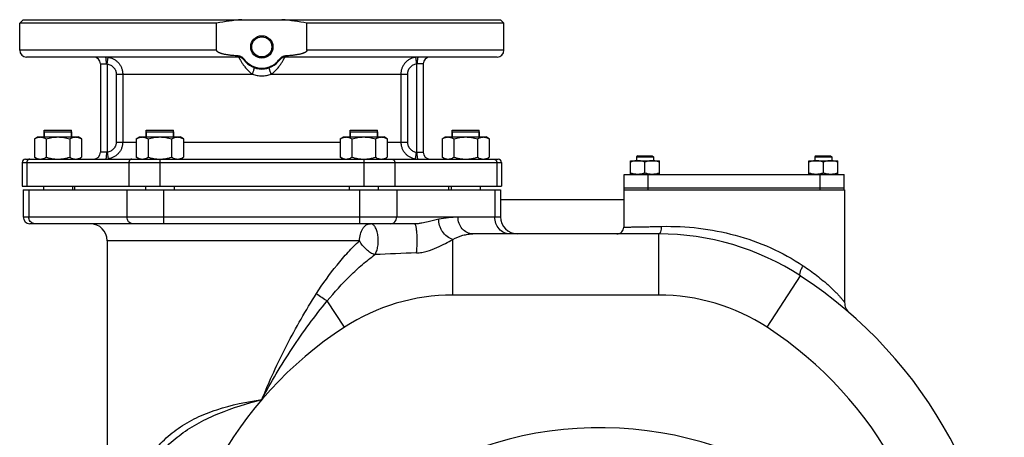
# Model space of a CAD drawing. Units: millimetres. Extents: x -2436 to 1398, y -1116 to 1129.
# Drawn here: x 818 to 1398, y 147 to 392 of the extents above; entities that cross this region are included whole.
import ezdxf

# ---------------------------------------------------------------- set-up
doc = ezdxf.new("R2010")
doc.units = ezdxf.units.MM
doc.header["$LTSCALE"] = 19.36
doc.layers.get('0').update_dxf_attribs({"linetype": 'CONTINUOUS'})
doc.layers.add('02___PRT_ALL_AXES', color=7, linetype='CONTINUOUS')
doc.layers.add('3_ALL_AXES', color=7, linetype='CONTINUOUS')

msp = doc.modelspace()

# ---------------------------------------------------------------- linework, layer by layer
at = {"color": 7, "linetype": 'CONTINUOUS'}
for p, q in [((820.02, 392.17), (818.02, 390.17)), ((933.95, 390.17), (818.02, 390.17)), ((820.02, 392.17), (1101.02, 392.17)), ((933.95, 374.17), (933.95, 390.17)), ((987.1, 374.17), (987.1, 390.17)), ((1103.02, 390.17), (987.1, 390.17)), ((1101.02, 392.17), (1103.02, 390.17)), ((832.52, 326.17), (832.52, 323.17)), ((832.52, 326.17), (848.52, 326.17)), ((848.52, 326.17), (848.52, 323.17)), ((892.52, 326.17), (892.52, 323.17)), ((892.52, 326.17), (908.52, 326.17)), ((908.52, 326.17), (908.52, 323.17)), ((1012.52, 326.17), (1012.52, 323.17)), ((1012.52, 326.17), (1028.52, 326.17)), ((1028.52, 326.17), (1028.52, 323.17)), ((1072.52, 326.17), (1072.52, 323.17)), ((1072.52, 326.17), (1088.52, 326.17)), ((1088.52, 326.17), (1088.52, 323.17)), ((826.67, 322.1), (828.52, 323.17)), ((826.67, 322.1), (826.67, 311.25)), ((828.52, 323.17), (852.52, 323.17)), ((833.59, 322.1), (833.59, 311.25)), ((847.45, 322.1), (847.45, 311.25)), ((854.38, 322.1), (852.52, 323.17)), ((854.38, 322.1), (854.38, 311.25)), ((886.67, 322.1), (888.52, 323.17)), ((886.67, 322.1), (886.67, 311.25)), ((888.52, 323.17), (912.52, 323.17)), ((893.59, 322.1), (893.59, 311.25)), ((907.45, 322.1), (907.45, 311.25)), ((914.38, 322.1), (912.52, 323.17)), ((914.38, 322.1), (914.38, 311.25)), ((1006.67, 322.1), (1008.52, 323.17)), ((1006.67, 322.1), (1006.67, 311.25)), ((1008.52, 323.17), (1032.52, 323.17)), ((1013.59, 322.1), (1013.59, 311.25)), ((1027.45, 322.1), (1027.45, 311.25)), ((1034.38, 322.1), (1032.52, 323.17)), ((1034.38, 322.1), (1034.38, 311.25)), ((1066.67, 322.1), (1068.52, 323.17)), ((1066.67, 322.1), (1066.67, 311.25)), ((1068.52, 323.17), (1092.52, 323.17)), ((1073.59, 322.1), (1073.59, 311.25)), ((1087.45, 322.1), (1087.45, 311.25)), ((1094.38, 322.1), (1092.52, 323.17)), ((1094.38, 322.1), (1094.38, 311.25)), ((828.52, 310.17), (826.67, 311.25)), ((852.52, 310.17), (854.38, 311.25)), ((888.52, 310.17), (886.67, 311.25)), ((912.52, 310.17), (914.38, 311.25)), ((1008.52, 310.17), (1006.67, 311.25)), ((1032.52, 310.17), (1034.38, 311.25)), ((1068.52, 310.17), (1066.67, 311.25)), ((1092.52, 310.17), (1094.38, 311.25)), ((1177.51, 301.17), (1177.51, 309.17)), ((1177.51, 309.17), (1194.51, 309.17)), ((1181.76, 312.17), (1181.01, 311.42)), ((1181.01, 311.42), (1181.01, 309.17)), ((1181.01, 311.42), (1191.01, 311.42)), ((1181.76, 312.17), (1190.26, 312.17)), ((1186.01, 301.93), (1186.01, 308.42)), ((1190.26, 312.17), (1191.01, 311.42)), ((1191.01, 311.42), (1191.01, 309.17)), ((1194.51, 301.17), (1194.51, 309.17)), ((1282.51, 301.17), (1282.51, 309.17)), ((1282.51, 309.17), (1299.51, 309.17)), ((1286.76, 312.17), (1286.01, 311.42)), ((1286.01, 311.42), (1286.01, 309.17)), ((1286.01, 311.42), (1296.01, 311.42)), ((1286.76, 312.17), (1295.26, 312.17)), ((1291.01, 301.93), (1291.01, 308.42)), ((1295.26, 312.17), (1296.01, 311.42)), ((1296.01, 311.42), (1296.01, 309.17)), ((1299.51, 301.17), (1299.51, 309.17)), ((819.43, 294.17), (1101.61, 294.17)), ((820.05, 292.17), (820.05, 276.17)), ((820.05, 292.17), (1100.99, 292.17)), ((832.02, 294.17), (832.02, 292.17)), ((849.02, 294.17), (849.02, 292.17)), ((892.02, 294.17), (892.02, 292.17)), ((909.02, 294.17), (909.02, 292.17)), ((1012.02, 294.17), (1012.02, 292.17)), ((1029.02, 294.17), (1029.02, 292.17)), ((1072.02, 294.17), (1072.02, 292.17)), ((1089.02, 294.17), (1089.02, 292.17)), ((1100.99, 292.17), (1100.99, 276.17)), ((1173.52, 292.17), (1173.52, 270.17)), ((1303.52, 292.17), (1303.52, 225.84)), ((1050.4, 272.17), (824.05, 272.17)), ((869.52, 262.17), (869.52, -50.83)), ((1194.14, 266.17), (1084.65, 266.17))]:
    msp.add_line(p, q, dxfattribs=at)
at = {"color": 9, "linetype": 'CONTINUOUS'}
for p, q in [((933.95, 374.17), (818.02, 374.17)), ((1103.02, 374.17), (987.1, 374.17)), ((822.25, 308.17), (822.25, 294.17)), ((882.29, 308.17), (882.29, 294.17)), ((900.48, 308.17), (900.48, 294.17)), ((1020.57, 308.17), (1020.57, 294.17)), ((1038.75, 308.17), (1038.75, 294.17)), ((1098.8, 308.17), (1098.8, 294.17)), ((823.4, 292.17), (823.4, 276.17)), ((881.14, 292.17), (881.14, 276.17)), ((902.79, 272.17), (902.79, 292.17)), ((1018.26, 272.17), (1018.26, 292.17)), ((1039.91, 292.17), (1039.91, 276.17)), ((1097.64, 292.17), (1097.64, 276.17)), ((820.05, 276.17), (1100.99, 276.17)), ((1018.07, 262.17), (869.52, 262.17)), ((1072.9, 230.17), (1072.9, 262.93)), ((1194.14, 230.17), (1194.14, 266.17)), ((1257.95, 211.23), (1277.6, 241.4)), ((1009.1, 211.23), (999.02, 226.71)), ((1194.14, 230.17), (1072.9, 230.17))]:
    msp.add_line(p, q, dxfattribs=at)
at = {"color": 3, "linetype": 'CONTINUOUS'}
msp.add_line((1173.52, 286.17), (1100.99, 286.17), dxfattribs=at)
at = {"color": 7, "linetype": 'CONTINUOUS'}
for radius in [6.55, 5.9]:
    msp.add_circle((960.52, 376.17), radius, dxfattribs=at)
for centre, radius, start, end in [((961.22, 244.55), 148.16, 94.8548, 100.60682), ((959.83, 244.55), 148.16, 79.39318, 85.1452), ((960.42, 376.09), 12.66, 319.03865, 324.79653), ((824.05, 276.17), 4, 180, 270), ((1110.99, 276.17), 10, 180, 270), ((859.52, 262.17), 10, 0, 90), ((1169.52, 270.17), 4, 269.99997, 0.00003), ((1194.14, 113.26), 152.92, 56.92527, 90), ((1133.52, 20.17), 264, 0, 56.92527), ((1311.52, 225.84), 8, 179.99999, 229.125)]:
    msp.add_arc(centre, radius, start, end, dxfattribs=at)
at = {"color": 9, "linetype": 'CONTINUOUS'}
for centre, radius, start, end in [((826.87, 275.17), 2.99, 261.27748, 269.96372), ((1078.68, -743.4), 998.7, 91.55964, 92.96216), ((1072.9, 113.26), 116.92, 90, 123.07473), ((1194.14, 113.26), 116.92, 56.92527, 90), ((1133.52, 20.17), 228, 123.07473, 180), ((1133.52, 20.17), 228, 0, 56.92527), ((1159.52, -63.83), 216, 20.74192, 225.99822)]:
    msp.add_arc(centre, radius, start, end, dxfattribs=at)
at = {"color": 7, "linetype": 'CONTINUOUS'}
for points, knots in [([(946.56, 370.83), (946, 370.87), (944.87, 370.95), (943.47, 371.08), (942.35, 371.2), (941.52, 371.3), (940.68, 371.42), (939.84, 371.55), (939.01, 371.7), (938.19, 371.87), (937.5, 372.03), (936.96, 372.18), (936.56, 372.3), (936.16, 372.44), (935.76, 372.59), (935.37, 372.75), (935.06, 372.91), (934.82, 373.05), (934.64, 373.17), (934.47, 373.3), (934.31, 373.44), (934.17, 373.59), (934.05, 373.77), (933.98, 373.93), (933.95, 374.07), (933.95, 374.14), (933.95, 374.17)], [0, 0, 0, 0, 0.125009, 0.250017, 0.312522, 0.375027, 0.437532, 0.500037, 0.562541, 0.625046, 0.687548, 0.718801, 0.750054, 0.781306, 0.812558, 0.843808, 0.875056, 0.890683, 0.906308, 0.921933, 0.937556, 0.953175, 0.968785, 0.984382, 0.992191, 1, 1, 1, 1]), ([(987.1, 374.17), (987.1, 374.14), (987.09, 374.07), (987.06, 373.93), (986.99, 373.77), (986.88, 373.59), (986.73, 373.44), (986.57, 373.3), (986.41, 373.17), (986.23, 373.05), (985.99, 372.91), (985.67, 372.75), (985.28, 372.59), (984.89, 372.44), (984.49, 372.3), (984.08, 372.18), (983.54, 372.03), (982.86, 371.87), (982.03, 371.7), (981.2, 371.55), (980.37, 371.42), (979.53, 371.3), (978.69, 371.2), (977.57, 371.08), (976.17, 370.95), (975.05, 370.87), (974.49, 370.83)], [0, 0, 0, 0, 0.007809, 0.015618, 0.031215, 0.046825, 0.062444, 0.078067, 0.093691, 0.109317, 0.124943, 0.156192, 0.187442, 0.218694, 0.249946, 0.281199, 0.312451, 0.374954, 0.437458, 0.499963, 0.562468, 0.624973, 0.687478, 0.749983, 0.874991, 1, 1, 1, 1]), ([(950.28, 368.79), (950.18, 368.94), (949.95, 369.23), (949.56, 369.61), (949.13, 369.95), (948.66, 370.24), (948.16, 370.48), (947.64, 370.65), (947.1, 370.78), (946.74, 370.82), (946.56, 370.83)], [0, 0, 0, 0, 0.124993, 0.249988, 0.374985, 0.499984, 0.624985, 0.749988, 0.874993, 1, 1, 1, 1]), ([(969.98, 367.79), (969.67, 367.43), (969.17, 366.92), (968.46, 366.3), (967.71, 365.72), (966.71, 365.08), (965.65, 364.55), (964.77, 364.2), (963.87, 363.91), (962.72, 363.63), (961.31, 363.46), (959.89, 363.46), (958.47, 363.61), (957.08, 363.92), (955.97, 364.31), (955.1, 364.7), (954.26, 365.13), (953.26, 365.76), (952.33, 366.5), (951.65, 367.16), (951, 367.85), (950.56, 368.4), (950.28, 368.79)], [0, 0, 0, 0, 0.062494, 0.093754, 0.125013, 0.187507, 0.25, 0.28126, 0.312519, 0.375013, 0.437506, 0.5, 0.562493, 0.624987, 0.68748, 0.71874, 0.749999, 0.812493, 0.874987, 0.906246, 0.937506, 1, 1, 1, 1]), ([(974.49, 370.83), (974.31, 370.82), (973.94, 370.78), (973.41, 370.65), (972.89, 370.48), (972.39, 370.24), (971.92, 369.95), (971.49, 369.61), (971.1, 369.23), (970.87, 368.94), (970.76, 368.79)], [0, 0, 0, 0, 0.125007, 0.250012, 0.375015, 0.500016, 0.625015, 0.750012, 0.875007, 1, 1, 1, 1]), ([(826.67, 322.1), (826.94, 322.26), (827.5, 322.56), (828.23, 322.85), (828.81, 323.01), (829.25, 323.11), (829.69, 323.16), (829.98, 323.17), (830.13, 323.17)], [0, 0, 0, 0, 0.261551, 0.514313, 0.63772, 0.759484, 0.880056, 1, 1, 1, 1]), ([(830.13, 323.17), (830.28, 323.17), (830.57, 323.16), (831.01, 323.11), (831.45, 323.01), (832.03, 322.85), (832.76, 322.56), (833.32, 322.26), (833.59, 322.1)], [0, 0, 0, 0, 0.119943, 0.240515, 0.362279, 0.485686, 0.738448, 1, 1, 1, 1]), ([(833.59, 322.1), (834.16, 322.27), (835.29, 322.56), (837.02, 322.91), (838.76, 323.12), (839.94, 323.17), (840.52, 323.17)], [0, 0, 0, 0, 0.250018, 0.500023, 0.750016, 1, 1, 1, 1]), ([(840.52, 323.17), (841.11, 323.17), (842.28, 323.12), (844.03, 322.91), (845.75, 322.56), (846.89, 322.27), (847.45, 322.1)], [0, 0, 0, 0, 0.249983, 0.499976, 0.749982, 1, 1, 1, 1]), ([(847.45, 322.1), (847.73, 322.26), (848.28, 322.56), (849.01, 322.85), (849.6, 323.01), (850.03, 323.11), (850.47, 323.16), (850.77, 323.17), (850.92, 323.17)], [0, 0, 0, 0, 0.261551, 0.514313, 0.63772, 0.759484, 0.880056, 1, 1, 1, 1]), ([(850.92, 323.17), (851.06, 323.17), (851.36, 323.16), (851.8, 323.11), (852.23, 323.01), (852.82, 322.85), (853.55, 322.56), (854.1, 322.26), (854.38, 322.1)], [0, 0, 0, 0, 0.119943, 0.240515, 0.362279, 0.485686, 0.738448, 1, 1, 1, 1]), ([(886.67, 322.1), (886.94, 322.26), (887.5, 322.56), (888.23, 322.85), (888.81, 323.01), (889.25, 323.11), (889.69, 323.16), (889.98, 323.17), (890.13, 323.17)], [0, 0, 0, 0, 0.261551, 0.514313, 0.63772, 0.759484, 0.880056, 1, 1, 1, 1]), ([(890.13, 323.17), (890.28, 323.17), (890.57, 323.16), (891.01, 323.11), (891.45, 323.01), (892.03, 322.85), (892.76, 322.56), (893.32, 322.26), (893.59, 322.1)], [0, 0, 0, 0, 0.119943, 0.240515, 0.362279, 0.485686, 0.738448, 1, 1, 1, 1]), ([(893.59, 322.1), (894.16, 322.27), (895.29, 322.56), (897.02, 322.91), (898.76, 323.12), (899.94, 323.17), (900.52, 323.17)], [0, 0, 0, 0, 0.250018, 0.500023, 0.750016, 1, 1, 1, 1]), ([(900.52, 323.17), (901.11, 323.17), (902.28, 323.12), (904.03, 322.91), (905.75, 322.56), (906.89, 322.27), (907.45, 322.1)], [0, 0, 0, 0, 0.249983, 0.499976, 0.749982, 1, 1, 1, 1]), ([(907.45, 322.1), (907.73, 322.26), (908.28, 322.56), (909.01, 322.85), (909.6, 323.01), (910.03, 323.11), (910.47, 323.16), (910.77, 323.17), (910.92, 323.17)], [0, 0, 0, 0, 0.261551, 0.514313, 0.63772, 0.759484, 0.880056, 1, 1, 1, 1]), ([(910.92, 323.17), (911.06, 323.17), (911.36, 323.16), (911.8, 323.11), (912.23, 323.01), (912.82, 322.85), (913.55, 322.56), (914.1, 322.26), (914.38, 322.1)], [0, 0, 0, 0, 0.119943, 0.240515, 0.362279, 0.485686, 0.738448, 1, 1, 1, 1]), ([(1006.67, 322.1), (1006.94, 322.26), (1007.5, 322.56), (1008.23, 322.85), (1008.81, 323.01), (1009.25, 323.11), (1009.69, 323.16), (1009.98, 323.17), (1010.13, 323.17)], [0, 0, 0, 0, 0.261551, 0.514313, 0.63772, 0.759484, 0.880056, 1, 1, 1, 1]), ([(1010.13, 323.17), (1010.28, 323.17), (1010.57, 323.16), (1011.01, 323.11), (1011.45, 323.01), (1012.03, 322.85), (1012.76, 322.56), (1013.32, 322.26), (1013.59, 322.1)], [0, 0, 0, 0, 0.119943, 0.240515, 0.362279, 0.485686, 0.738448, 1, 1, 1, 1]), ([(1013.59, 322.1), (1014.16, 322.27), (1015.29, 322.56), (1017.02, 322.91), (1018.76, 323.12), (1019.94, 323.17), (1020.52, 323.17)], [0, 0, 0, 0, 0.250018, 0.500023, 0.750016, 1, 1, 1, 1]), ([(1020.52, 323.17), (1021.11, 323.17), (1022.28, 323.12), (1024.03, 322.91), (1025.75, 322.56), (1026.89, 322.27), (1027.45, 322.1)], [0, 0, 0, 0, 0.249983, 0.499976, 0.749982, 1, 1, 1, 1]), ([(1027.45, 322.1), (1027.73, 322.26), (1028.28, 322.56), (1029.01, 322.85), (1029.6, 323.01), (1030.03, 323.11), (1030.47, 323.16), (1030.77, 323.17), (1030.92, 323.17)], [0, 0, 0, 0, 0.261551, 0.514313, 0.63772, 0.759484, 0.880056, 1, 1, 1, 1]), ([(1030.92, 323.17), (1031.06, 323.17), (1031.36, 323.16), (1031.8, 323.11), (1032.23, 323.01), (1032.82, 322.85), (1033.55, 322.56), (1034.1, 322.26), (1034.38, 322.1)], [0, 0, 0, 0, 0.119943, 0.240515, 0.362279, 0.485686, 0.738448, 1, 1, 1, 1]), ([(1066.67, 322.1), (1066.94, 322.26), (1067.5, 322.56), (1068.23, 322.85), (1068.81, 323.01), (1069.25, 323.11), (1069.69, 323.16), (1069.98, 323.17), (1070.13, 323.17)], [0, 0, 0, 0, 0.261551, 0.514313, 0.63772, 0.759484, 0.880056, 1, 1, 1, 1]), ([(1070.13, 323.17), (1070.28, 323.17), (1070.57, 323.16), (1071.01, 323.11), (1071.45, 323.01), (1072.03, 322.85), (1072.76, 322.56), (1073.32, 322.26), (1073.59, 322.1)], [0, 0, 0, 0, 0.119943, 0.240515, 0.362279, 0.485686, 0.738448, 1, 1, 1, 1]), ([(1073.59, 322.1), (1074.16, 322.27), (1075.29, 322.56), (1077.02, 322.91), (1078.76, 323.12), (1079.94, 323.17), (1080.52, 323.17)], [0, 0, 0, 0, 0.250018, 0.500023, 0.750016, 1, 1, 1, 1]), ([(1080.52, 323.17), (1081.11, 323.17), (1082.28, 323.12), (1084.03, 322.91), (1085.75, 322.56), (1086.89, 322.27), (1087.45, 322.1)], [0, 0, 0, 0, 0.249983, 0.499976, 0.749982, 1, 1, 1, 1]), ([(1087.45, 322.1), (1087.73, 322.26), (1088.28, 322.56), (1089.01, 322.85), (1089.6, 323.01), (1090.03, 323.11), (1090.47, 323.16), (1090.77, 323.17), (1090.92, 323.17)], [0, 0, 0, 0, 0.261551, 0.514313, 0.63772, 0.759484, 0.880056, 1, 1, 1, 1]), ([(1090.92, 323.17), (1091.06, 323.17), (1091.36, 323.16), (1091.8, 323.11), (1092.23, 323.01), (1092.82, 322.85), (1093.55, 322.56), (1094.1, 322.26), (1094.38, 322.1)], [0, 0, 0, 0, 0.119943, 0.240515, 0.362279, 0.485686, 0.738448, 1, 1, 1, 1]), ([(826.67, 311.25), (826.94, 311.09), (827.5, 310.79), (828.23, 310.5), (828.81, 310.33), (829.25, 310.24), (829.69, 310.19), (829.98, 310.17), (830.13, 310.17)], [0, 0, 0, 0, 0.261551, 0.514313, 0.63772, 0.759484, 0.880056, 1, 1, 1, 1]), ([(830.13, 310.17), (830.28, 310.17), (830.57, 310.19), (831.01, 310.24), (831.45, 310.33), (832.03, 310.5), (832.76, 310.79), (833.32, 311.09), (833.59, 311.25)], [0, 0, 0, 0, 0.119943, 0.240515, 0.362279, 0.485686, 0.738448, 1, 1, 1, 1]), ([(833.59, 311.25), (834.16, 311.08), (835.29, 310.79), (837.02, 310.44), (838.76, 310.22), (839.94, 310.17), (840.52, 310.17)], [0, 0, 0, 0, 0.250018, 0.500023, 0.750016, 1, 1, 1, 1]), ([(840.52, 310.17), (841.11, 310.17), (842.28, 310.22), (844.03, 310.44), (845.75, 310.79), (846.89, 311.08), (847.45, 311.25)], [0, 0, 0, 0, 0.249983, 0.499976, 0.749982, 1, 1, 1, 1]), ([(847.45, 311.25), (847.73, 311.09), (848.28, 310.79), (849.01, 310.5), (849.6, 310.33), (850.03, 310.24), (850.47, 310.19), (850.77, 310.17), (850.92, 310.17)], [0, 0, 0, 0, 0.261551, 0.514313, 0.63772, 0.759484, 0.880056, 1, 1, 1, 1]), ([(850.92, 310.17), (851.06, 310.17), (851.36, 310.19), (851.8, 310.24), (852.23, 310.33), (852.82, 310.5), (853.55, 310.79), (854.1, 311.09), (854.38, 311.25)], [0, 0, 0, 0, 0.119943, 0.240515, 0.362279, 0.485686, 0.738448, 1, 1, 1, 1]), ([(886.67, 311.25), (886.94, 311.09), (887.5, 310.79), (888.23, 310.5), (888.81, 310.33), (889.25, 310.24), (889.69, 310.19), (889.98, 310.17), (890.13, 310.17)], [0, 0, 0, 0, 0.261551, 0.514313, 0.63772, 0.759484, 0.880056, 1, 1, 1, 1]), ([(890.13, 310.17), (890.28, 310.17), (890.57, 310.19), (891.01, 310.24), (891.45, 310.33), (892.03, 310.5), (892.76, 310.79), (893.32, 311.09), (893.59, 311.25)], [0, 0, 0, 0, 0.119943, 0.240515, 0.362279, 0.485686, 0.738448, 1, 1, 1, 1]), ([(893.59, 311.25), (894.15, 311.08), (895.28, 310.79), (897, 310.45), (898.73, 310.23), (899.9, 310.18), (900.48, 310.17)], [0, 0, 0, 0, 0.250017, 0.500023, 0.750015, 1, 1, 1, 1]), ([(900.52, 310.17), (901.11, 310.17), (902.28, 310.22), (904.03, 310.44), (905.75, 310.79), (906.89, 311.08), (907.45, 311.25)], [0, 0, 0, 0, 0.249983, 0.499976, 0.749982, 1, 1, 1, 1]), ([(907.45, 311.25), (907.73, 311.09), (908.28, 310.79), (909.01, 310.5), (909.6, 310.33), (910.03, 310.24), (910.47, 310.19), (910.77, 310.17), (910.92, 310.17)], [0, 0, 0, 0, 0.261551, 0.514313, 0.63772, 0.759484, 0.880056, 1, 1, 1, 1]), ([(910.92, 310.17), (911.06, 310.17), (911.36, 310.19), (911.8, 310.24), (912.23, 310.33), (912.82, 310.5), (913.55, 310.79), (914.1, 311.09), (914.38, 311.25)], [0, 0, 0, 0, 0.119943, 0.240515, 0.362279, 0.485686, 0.738448, 1, 1, 1, 1]), ([(1006.67, 311.25), (1006.94, 311.09), (1007.5, 310.79), (1008.23, 310.5), (1008.81, 310.33), (1009.25, 310.24), (1009.69, 310.19), (1009.98, 310.17), (1010.13, 310.17)], [0, 0, 0, 0, 0.261551, 0.514313, 0.63772, 0.759484, 0.880056, 1, 1, 1, 1]), ([(1010.13, 310.17), (1010.28, 310.17), (1010.57, 310.19), (1011.01, 310.24), (1011.45, 310.33), (1012.03, 310.5), (1012.76, 310.79), (1013.32, 311.09), (1013.59, 311.25)], [0, 0, 0, 0, 0.119943, 0.240515, 0.362279, 0.485686, 0.738448, 1, 1, 1, 1]), ([(1013.59, 311.25), (1014.16, 311.08), (1015.29, 310.79), (1017.02, 310.44), (1018.76, 310.22), (1019.94, 310.17), (1020.52, 310.17)], [0, 0, 0, 0, 0.250018, 0.500023, 0.750016, 1, 1, 1, 1]), ([(1020.57, 310.17), (1021.15, 310.18), (1022.31, 310.23), (1024.05, 310.45), (1025.76, 310.79), (1026.89, 311.08), (1027.45, 311.25)], [0, 0, 0, 0, 0.249984, 0.499976, 0.749982, 1, 1, 1, 1]), ([(1027.45, 311.25), (1027.73, 311.09), (1028.28, 310.79), (1029.01, 310.5), (1029.6, 310.33), (1030.03, 310.24), (1030.47, 310.19), (1030.77, 310.17), (1030.92, 310.17)], [0, 0, 0, 0, 0.261551, 0.514313, 0.63772, 0.759484, 0.880056, 1, 1, 1, 1]), ([(1030.92, 310.17), (1031.06, 310.17), (1031.36, 310.19), (1031.8, 310.24), (1032.23, 310.33), (1032.82, 310.5), (1033.55, 310.79), (1034.1, 311.09), (1034.38, 311.25)], [0, 0, 0, 0, 0.119943, 0.240515, 0.362279, 0.485686, 0.738448, 1, 1, 1, 1]), ([(1066.67, 311.25), (1066.94, 311.09), (1067.5, 310.79), (1068.23, 310.5), (1068.81, 310.33), (1069.25, 310.24), (1069.69, 310.19), (1069.98, 310.17), (1070.13, 310.17)], [0, 0, 0, 0, 0.261551, 0.514313, 0.63772, 0.759484, 0.880056, 1, 1, 1, 1]), ([(1070.13, 310.17), (1070.28, 310.17), (1070.57, 310.19), (1071.01, 310.24), (1071.45, 310.33), (1072.03, 310.5), (1072.76, 310.79), (1073.32, 311.09), (1073.59, 311.25)], [0, 0, 0, 0, 0.119943, 0.240515, 0.362279, 0.485686, 0.738448, 1, 1, 1, 1]), ([(1073.59, 311.25), (1074.16, 311.08), (1075.29, 310.79), (1077.02, 310.44), (1078.76, 310.22), (1079.94, 310.17), (1080.52, 310.17)], [0, 0, 0, 0, 0.250018, 0.500023, 0.750016, 1, 1, 1, 1]), ([(1080.52, 310.17), (1081.11, 310.17), (1082.28, 310.22), (1084.03, 310.44), (1085.75, 310.79), (1086.89, 311.08), (1087.45, 311.25)], [0, 0, 0, 0, 0.249983, 0.499976, 0.749982, 1, 1, 1, 1]), ([(1087.45, 311.25), (1087.73, 311.09), (1088.28, 310.79), (1089.01, 310.5), (1089.6, 310.33), (1090.03, 310.24), (1090.47, 310.19), (1090.77, 310.17), (1090.92, 310.17)], [0, 0, 0, 0, 0.261551, 0.514313, 0.63772, 0.759484, 0.880056, 1, 1, 1, 1]), ([(1090.92, 310.17), (1091.06, 310.17), (1091.36, 310.19), (1091.8, 310.24), (1092.23, 310.33), (1092.82, 310.5), (1093.55, 310.79), (1094.1, 311.09), (1094.38, 311.25)], [0, 0, 0, 0, 0.119943, 0.240515, 0.362279, 0.485686, 0.738448, 1, 1, 1, 1]), ([(1181.76, 309.17), (1181.4, 309.17), (1180.68, 309.14), (1179.61, 308.98), (1178.55, 308.74), (1177.86, 308.53), (1177.51, 308.42)], [0, 0, 0, 0, 0.248843, 0.498242, 0.748576, 1, 1, 1, 1]), ([(1186.01, 308.42), (1185.67, 308.53), (1184.97, 308.74), (1183.91, 308.98), (1182.84, 309.14), (1182.12, 309.17), (1181.76, 309.17)], [0, 0, 0, 0, 0.251423, 0.501757, 0.751155, 1, 1, 1, 1]), ([(1190.26, 309.17), (1189.9, 309.17), (1189.18, 309.14), (1188.11, 308.98), (1187.05, 308.74), (1186.36, 308.53), (1186.01, 308.42)], [0, 0, 0, 0, 0.248843, 0.498242, 0.748576, 1, 1, 1, 1]), ([(1194.51, 308.42), (1194.17, 308.53), (1193.47, 308.74), (1192.41, 308.98), (1191.34, 309.14), (1190.62, 309.17), (1190.26, 309.17)], [0, 0, 0, 0, 0.251423, 0.501757, 0.751155, 1, 1, 1, 1]), ([(1286.76, 309.17), (1286.4, 309.17), (1285.68, 309.14), (1284.61, 308.98), (1283.55, 308.74), (1282.86, 308.53), (1282.51, 308.42)], [0, 0, 0, 0, 0.248843, 0.498242, 0.748576, 1, 1, 1, 1]), ([(1291.01, 308.42), (1290.67, 308.53), (1289.97, 308.74), (1288.91, 308.98), (1287.84, 309.14), (1287.12, 309.17), (1286.76, 309.17)], [0, 0, 0, 0, 0.251423, 0.501757, 0.751155, 1, 1, 1, 1]), ([(1295.26, 309.17), (1294.9, 309.17), (1294.18, 309.14), (1293.11, 308.98), (1292.05, 308.74), (1291.36, 308.53), (1291.01, 308.42)], [0, 0, 0, 0, 0.248843, 0.498242, 0.748576, 1, 1, 1, 1]), ([(1299.51, 308.42), (1299.17, 308.53), (1298.47, 308.74), (1297.41, 308.98), (1296.34, 309.14), (1295.62, 309.17), (1295.26, 309.17)], [0, 0, 0, 0, 0.251423, 0.501757, 0.751155, 1, 1, 1, 1]), ([(1181.76, 301.17), (1181.4, 301.17), (1180.68, 301.21), (1179.61, 301.36), (1178.55, 301.61), (1177.86, 301.82), (1177.51, 301.93)], [0, 0, 0, 0, 0.248843, 0.498242, 0.748576, 1, 1, 1, 1]), ([(1186.01, 301.93), (1185.67, 301.82), (1184.97, 301.61), (1183.91, 301.36), (1182.84, 301.21), (1182.12, 301.17), (1181.76, 301.17)], [0, 0, 0, 0, 0.251423, 0.501757, 0.751155, 1, 1, 1, 1]), ([(1190.26, 301.17), (1189.9, 301.17), (1189.18, 301.21), (1188.11, 301.36), (1187.05, 301.61), (1186.36, 301.82), (1186.01, 301.93)], [0, 0, 0, 0, 0.248843, 0.498242, 0.748576, 1, 1, 1, 1]), ([(1194.51, 301.93), (1194.17, 301.82), (1193.47, 301.61), (1192.41, 301.36), (1191.34, 301.21), (1190.62, 301.17), (1190.26, 301.17)], [0, 0, 0, 0, 0.251423, 0.501757, 0.751155, 1, 1, 1, 1]), ([(1286.76, 301.17), (1286.4, 301.17), (1285.68, 301.21), (1284.61, 301.36), (1283.55, 301.61), (1282.86, 301.82), (1282.51, 301.93)], [0, 0, 0, 0, 0.248843, 0.498242, 0.748576, 1, 1, 1, 1]), ([(1291.01, 301.93), (1290.67, 301.82), (1289.97, 301.61), (1288.91, 301.36), (1287.84, 301.21), (1287.12, 301.17), (1286.76, 301.17)], [0, 0, 0, 0, 0.251423, 0.501757, 0.751155, 1, 1, 1, 1]), ([(1295.26, 301.17), (1294.9, 301.17), (1294.18, 301.21), (1293.11, 301.36), (1292.05, 301.61), (1291.36, 301.82), (1291.01, 301.93)], [0, 0, 0, 0, 0.248843, 0.498242, 0.748576, 1, 1, 1, 1]), ([(1299.51, 301.93), (1299.17, 301.82), (1298.47, 301.61), (1297.41, 301.36), (1296.34, 301.21), (1295.62, 301.17), (1295.26, 301.17)], [0, 0, 0, 0, 0.251423, 0.501757, 0.751155, 1, 1, 1, 1]), ([(1051.5, 254.93), (1051.63, 255.71), (1051.82, 257.41), (1051.98, 260.1), (1052.01, 262.98), (1051.91, 265.78), (1051.72, 267.96), (1051.5, 269.48), (1051.32, 270.4), (1051.12, 271.14), (1050.91, 271.69), (1050.7, 272.05), (1050.49, 272.17), (1050.4, 272.17)], [0, 0, 0, 0, 0.133957, 0.291734, 0.459809, 0.623877, 0.769901, 0.832243, 0.885697, 0.929295, 0.962445, 0.985252, 1, 1, 1, 1])]:
    msp.add_open_spline(points, degree=3, knots=knots, dxfattribs=at)
at = {"color": 9, "linetype": 'CONTINUOUS'}
for points, knots in [([(946.78, 370.17), (946.77, 370.17), (946.76, 370.18), (946.74, 370.18), (946.73, 370.2), (946.72, 370.22), (946.7, 370.24), (946.69, 370.27), (946.67, 370.3), (946.66, 370.34), (946.65, 370.39), (946.63, 370.46), (946.61, 370.55), (946.58, 370.69), (946.56, 370.78), (946.56, 370.83)], [0, 0, 0, 0, 0.020586, 0.043659, 0.071024, 0.103767, 0.142505, 0.187581, 0.239187, 0.297422, 0.362324, 0.433891, 0.596856, 0.785818, 1, 1, 1, 1]), ([(950.01, 368.53), (950.01, 368.53), (950.01, 368.53), (950.01, 368.53), (950.01, 368.54), (950.02, 368.54), (950.02, 368.55), (950.03, 368.56), (950.04, 368.58), (950.06, 368.59), (950.08, 368.61), (950.11, 368.64), (950.16, 368.69), (950.22, 368.74), (950.26, 368.77), (950.28, 368.79)], [0, 0, 0, 0, 0.009649, 0.016219, 0.024336, 0.045697, 0.074306, 0.110356, 0.153926, 0.205042, 0.263703, 0.403564, 0.573213, 0.772209, 1, 1, 1, 1]), ([(971.04, 368.53), (971.04, 368.53), (971.04, 368.53), (971.04, 368.53), (971.03, 368.54), (971.03, 368.54), (971.02, 368.55), (971.01, 368.56), (971, 368.58), (970.99, 368.59), (970.97, 368.61), (970.93, 368.64), (970.88, 368.69), (970.83, 368.74), (970.79, 368.77), (970.76, 368.79)], [0, 0, 0, 0, 0.009649, 0.016219, 0.024336, 0.045697, 0.074306, 0.110356, 0.153926, 0.205042, 0.263703, 0.403564, 0.573213, 0.772209, 1, 1, 1, 1]), ([(974.27, 370.17), (974.28, 370.17), (974.29, 370.18), (974.3, 370.18), (974.31, 370.2), (974.33, 370.22), (974.34, 370.24), (974.36, 370.27), (974.37, 370.3), (974.38, 370.34), (974.4, 370.39), (974.42, 370.46), (974.44, 370.55), (974.47, 370.69), (974.48, 370.78), (974.49, 370.83)], [0, 0, 0, 0, 0.020586, 0.043659, 0.071024, 0.103767, 0.142505, 0.187581, 0.239187, 0.297422, 0.362324, 0.433891, 0.596856, 0.785818, 1, 1, 1, 1]), ([(826.41, 272.21), (826, 272.27), (825.17, 272.59), (824.18, 273.51), (823.55, 274.76), (823.4, 275.7), (823.4, 276.17)], [0, 0, 0, 0, 0.234021, 0.478462, 0.735358, 1, 1, 1, 1]), ([(884.6, 272.17), (884.15, 272.17), (883.21, 272.39), (882.06, 273.31), (881.31, 274.63), (881.14, 275.66), (881.14, 276.17)], [0, 0, 0, 0, 0.233218, 0.4766, 0.733672, 1, 1, 1, 1]), ([(1036.44, 272.17), (1036.9, 272.17), (1037.84, 272.39), (1038.98, 273.31), (1039.74, 274.63), (1039.91, 275.66), (1039.91, 276.17)], [0, 0, 0, 0, 0.233218, 0.4766, 0.733672, 1, 1, 1, 1]), ([(1050.4, 272.17), (1051.18, 272.17), (1052.65, 272.33), (1055.3, 272.81), (1058.24, 273.51), (1061.52, 274.32), (1063.62, 274.79), (1064.63, 274.99)], [0, 0, 0, 0, 0.160909, 0.30247, 0.556547, 0.786204, 1, 1, 1, 1]), ([(1072.9, 262.93), (1071.71, 263.26), (1069.37, 264.5), (1067.12, 266.93), (1065.76, 269.27), (1064.81, 271.73), (1064.55, 273.71), (1064.63, 274.99)], [0, 0, 0, 0, 0.237605, 0.494422, 0.625504, 0.75497, 1, 1, 1, 1]), ([(1064.63, 274.99), (1066.53, 275.37), (1070.3, 275.97), (1074.12, 276.17), (1075.99, 276.17)], [0, 0, 0, 0, 0.507923, 1, 1, 1, 1]), ([(1084.65, 266.17), (1083.52, 266.17), (1081.17, 266.72), (1078.3, 269), (1076.42, 272.31), (1075.99, 274.88), (1075.99, 276.17)], [0, 0, 0, 0, 0.233247, 0.476604, 0.733639, 1, 1, 1, 1]), ([(1106.3, 266.17), (1105.17, 266.17), (1102.82, 266.72), (1099.95, 269), (1098.07, 272.31), (1097.64, 274.88), (1097.64, 276.17)], [0, 0, 0, 0, 0.233247, 0.476604, 0.733639, 1, 1, 1, 1]), ([(1018.07, 262.17), (1018.07, 263.46), (1018.37, 265.93), (1019.5, 268.75), (1020.81, 270.49), (1021.91, 271.44), (1023.12, 272.04), (1023.98, 272.17), (1024.4, 272.17)], [0, 0, 0, 0, 0.297989, 0.570014, 0.691306, 0.801881, 0.903616, 1, 1, 1, 1]), ([(1027.07, 253.97), (1027.55, 254.62), (1028.25, 256.28), (1028.92, 259.01), (1029.15, 262.05), (1028.95, 265.1), (1028.33, 267.88), (1027.35, 270.13), (1026.07, 271.71), (1024.91, 272.17), (1024.4, 272.17)], [0, 0, 0, 0, 0.119181, 0.259857, 0.412646, 0.56591, 0.707928, 0.82905, 0.924583, 1, 1, 1, 1]), ([(1173.52, 270.17), (1173.52, 270.17), (1173.54, 270.18), (1173.57, 270.17), (1173.62, 270.18), (1173.69, 270.17), (1173.77, 270.18), (1173.93, 270.18), (1174.17, 270.18), (1174.5, 270.18), (1174.9, 270.19), (1175.35, 270.19), (1176.07, 270.2), (1177.06, 270.21), (1178.37, 270.23), (1179.81, 270.25), (1181.36, 270.28), (1182.98, 270.31), (1185.28, 270.35), (1188.28, 270.41), (1191.99, 270.49), (1194.51, 270.55), (1195.79, 270.58)], [0, 0, 0, 0, 0.000446, 0.00178, 0.003997, 0.007086, 0.011033, 0.01582, 0.027829, 0.042919, 0.060871, 0.081451, 0.104425, 0.156663, 0.215949, 0.280925, 0.350502, 0.423823, 0.500218, 0.660227, 0.82748, 1, 1, 1, 1]), ([(1194.14, 266.17), (1194.26, 266.17), (1194.51, 266.25), (1194.84, 266.52), (1195.12, 266.94), (1195.47, 267.73), (1195.74, 268.96), (1195.8, 270.02), (1195.79, 270.58)], [0, 0, 0, 0, 0.068857, 0.149904, 0.249778, 0.369929, 0.663256, 1, 1, 1, 1]), ([(1195.79, 270.58), (1210.32, 270.91), (1232.51, 268.34), (1260.11, 258.6), (1273.04, 251.52), (1279.05, 247.47)], [0, 0, 0, 0, 0.498032, 0.751738, 1, 1, 1, 1]), ([(992.68, 231.01), (996.42, 236.83), (1002.39, 245.2), (1011.15, 255.39), (1015.73, 260.02), (1018.07, 262.17)], [0, 0, 0, 0, 0.515329, 0.763343, 1, 1, 1, 1]), ([(1027.07, 253.97), (1026.17, 254.08), (1024.41, 255.1), (1021.92, 256.87), (1019.82, 259.35), (1018.41, 261.13), (1018.07, 262.17)], [0, 0, 0, 0, 0.217816, 0.469404, 0.737221, 1, 1, 1, 1]), ([(1051.5, 254.93), (1052.57, 254.96), (1054.71, 255.2), (1058.78, 256.16), (1063.45, 257.95), (1068.38, 260.48), (1071.44, 262.18), (1072.9, 262.93)], [0, 0, 0, 0, 0.13959, 0.278397, 0.544585, 0.787031, 1, 1, 1, 1]), ([(1072.9, 262.93), (1074.84, 263.86), (1077.73, 265.14), (1081.75, 266.03), (1083.69, 266.17), (1084.65, 266.17)], [0, 0, 0, 0, 0.525638, 0.765495, 1, 1, 1, 1]), ([(999.02, 226.71), (1003.25, 231.9), (1009.94, 239.28), (1019.57, 248.14), (1024.55, 252.12), (1027.07, 253.97)], [0, 0, 0, 0, 0.512402, 0.760833, 1, 1, 1, 1]), ([(1277.6, 241.4), (1277.37, 241.54), (1277.22, 242.08), (1277.26, 242.79), (1277.41, 243.55), (1277.67, 244.42), (1278.18, 245.77), (1278.67, 246.78), (1279.05, 247.47)], [0, 0, 0, 0, 0.123866, 0.218617, 0.337221, 0.478175, 0.6385, 1, 1, 1, 1]), ([(1279.05, 247.47), (1280.44, 246.54), (1283.16, 244.64), (1287.12, 241.7), (1290.28, 239.18), (1292.7, 237.14), (1294.43, 235.61), (1296.08, 234.08), (1297.65, 232.56), (1299.11, 231.07), (1300.24, 229.84), (1301.07, 228.9), (1301.63, 228.24), (1302.14, 227.62), (1302.59, 227.06), (1302.92, 226.64), (1303.14, 226.36), (1303.27, 226.18), (1303.37, 226.05), (1303.45, 225.93), (1303.49, 225.9), (1303.52, 225.83), (1303.52, 225.84)], [0, 0, 0, 0, 0.153022, 0.303502, 0.450612, 0.52253, 0.593066, 0.661911, 0.728632, 0.7926, 0.852834, 0.881081, 0.907704, 0.9323, 0.954319, 0.973035, 0.980874, 0.987533, 0.992884, 0.996805, 0.999199, 1, 1, 1, 1]), ([(960.52, 168.68), (964.97, 179.56), (974.77, 200.85), (986.39, 221.2), (992.68, 231.01)], [0, 0, 0, 0, 0.502169, 1, 1, 1, 1]), ([(960.52, 168.68), (965.96, 178.99), (977.85, 199.01), (991.65, 217.77), (999.02, 226.71)], [0, 0, 0, 0, 0.501668, 1, 1, 1, 1]), ([(999.02, 226.71), (997.92, 227.31), (995.75, 228.66), (993.69, 230.19), (992.68, 231.01)], [0, 0, 0, 0, 0.490172, 1, 1, 1, 1]), ([(884.2, 113.24), (885.46, 117.11), (888.37, 124.64), (894.29, 135.11), (901.89, 144.35), (911.21, 152.11), (922.06, 158.32), (938.39, 164.72), (951.57, 167.4), (960.52, 168.68)], [0, 0, 0, 0, 0.121749, 0.240416, 0.357952, 0.477245, 0.60084, 0.729855, 1, 1, 1, 1]), ([(885.22, 109.84), (886.6, 113.67), (889.75, 121.13), (895.95, 131.5), (903.69, 140.74), (912.96, 148.68), (923.56, 155.33), (939.27, 162.67), (951.92, 166.51), (960.52, 168.68)], [0, 0, 0, 0, 0.122022, 0.241695, 0.36074, 0.481482, 0.605764, 0.734218, 1, 1, 1, 1])]:
    msp.add_open_spline(points, degree=3, knots=knots, dxfattribs=at)
at = {"layer": '02___PRT_ALL_AXES', "color": 7, "linetype": 'CONTINUOUS'}
for p, q in [((832.52, 323.17), (832.52, 327.17)), ((832.52, 327.17), (848.52, 327.17)), ((848.52, 323.17), (848.52, 327.17)), ((892.52, 323.17), (892.52, 327.17)), ((892.52, 327.17), (908.52, 327.17)), ((908.52, 323.17), (908.52, 327.17)), ((1012.52, 323.17), (1012.52, 327.17)), ((1012.52, 327.17), (1028.52, 327.17)), ((1028.52, 323.17), (1028.52, 327.17)), ((1072.52, 323.17), (1072.52, 327.17)), ((1072.52, 327.17), (1088.52, 327.17)), ((1088.52, 323.17), (1088.52, 327.17)), ((1173.52, 292.17), (1174.6, 292.17)), ((1191.51, 292.17), (1285.51, 292.17)), ((1302.45, 292.17), (1303.52, 292.17))]:
    msp.add_line(p, q, dxfattribs=at)
at = {"layer": '3_ALL_AXES', "color": 7, "linetype": 'CONTINUOUS'}
for p, q in [((818.02, 374.17), (818.02, 390.17)), ((1103.02, 374.17), (1103.02, 390.17)), ((946.78, 370.17), (822.02, 370.17)), ((865.52, 366.17), (865.52, 314.17)), ((1099.02, 370.17), (974.27, 370.17)), ((1055.52, 366.17), (1055.52, 314.17)), ((819.43, 308.17), (819.43, 294.17)), ((821.43, 310.17), (1099.61, 310.17)), ((1101.61, 308.17), (1101.61, 294.17)), ((1173.81, 292.17), (1173.81, 301.17)), ((1173.81, 301.17), (1303.23, 301.17)), ((1303.23, 293.17), (1303.23, 301.17)), ((850.52, 292.17), (850.52, 294.17)), ((1070.52, 292.17), (1070.52, 294.17)), ((1173.81, 293.17), (1303.23, 293.17)), ((1174.29, 292.17), (1302.71, 292.17)), ((1303.21, 292.17), (1303.21, 293.17))]:
    msp.add_line(p, q, dxfattribs=at)
at = {"layer": '3_ALL_AXES', "color": 9, "linetype": 'CONTINUOUS'}
for p, q in [((865.52, 366.17), (869.06, 366.17)), ((869.52, 366.11), (870.1, 370.06)), ((869.52, 366.11), (869.52, 314.24)), ((1050.95, 370.06), (1051.52, 366.11)), ((1051.52, 366.11), (1051.52, 314.24)), ((1055.52, 366.17), (1051.99, 366.17)), ((874.82, 360.17), (874.82, 320.17)), ((874.82, 360.17), (955.04, 360.17)), ((878.67, 360.17), (878.67, 320.17)), ((966.01, 360.17), (1046.23, 360.17)), ((1042.37, 360.17), (1042.37, 320.17)), ((1046.23, 360.17), (1046.23, 320.17)), ((874.82, 320.17), (886.67, 320.17)), ((914.38, 320.17), (1006.67, 320.17)), ((1034.38, 320.17), (1046.23, 320.17)), ((869.06, 314.17), (865.52, 314.17)), ((869.52, 314.24), (870.1, 310.28)), ((1050.95, 310.28), (1051.52, 314.24)), ((1051.99, 314.17), (1055.52, 314.17)), ((819.43, 308.17), (1101.61, 308.17)), ((900.48, 310.17), (900.48, 308.17)), ((1020.57, 310.17), (1020.57, 308.17)), ((1187.86, 293.17), (1187.86, 301.17)), ((1289.18, 293.17), (1289.18, 301.17)), ((1187.86, 292.17), (1187.86, 293.17)), ((1289.17, 292.17), (1289.17, 293.17))]:
    msp.add_line(p, q, dxfattribs=at)
at = {"layer": '3_ALL_AXES', "color": 7, "linetype": 'CONTINUOUS'}
for centre, radius, start, end in [((822.02, 374.17), 4, 180, 270), ((1099.02, 374.17), 4, 270, 360), ((861.52, 366.17), 4, 0, 90), ((946.78, 366.17), 4, 36.03188, 90), ((960.52, 376.17), 13, 216.03188, 323.96812), ((974.27, 366.17), 4, 90, 143.96812), ((1059.52, 366.17), 4, 90, 180), ((861.52, 314.17), 4, 271, 360), ((1059.52, 314.17), 4, 180, 270), ((821.43, 308.17), 2, 90, 180), ((1099.61, 308.17), 2, 0, 90)]:
    msp.add_arc(centre, radius, start, end, dxfattribs=at)
at = {"layer": '3_ALL_AXES', "color": 9, "linetype": 'CONTINUOUS'}
for centre, radius, start, end in [((868.6, 359.94), 10.24, 81.5841, 90.04068), ((869.06, 364.5), 1.67, 73.82413, 90.03341), ((1052.45, 359.94), 10.24, 89.95932, 98.4159), ((1051.99, 364.5), 1.67, 89.96659, 106.17587), ((869.06, 315.84), 1.67, 269.9666, 286.17587), ((1051.99, 315.84), 1.67, 253.82413, 270.0334), ((868.6, 320.41), 10.24, 269.95932, 278.4159), ((1052.45, 320.41), 10.24, 261.5841, 270.04068)]:
    msp.add_arc(centre, radius, start, end, dxfattribs=at)
for points, knots in [([(869.06, 366.17), (869.06, 366.43), (869.05, 366.94), (869.03, 367.57), (869, 368.05), (868.98, 368.39), (868.95, 368.7), (868.92, 368.99), (868.89, 369.26), (868.85, 369.49), (868.81, 369.69), (868.78, 369.84), (868.75, 369.94), (868.73, 370), (868.71, 370.05), (868.68, 370.1), (868.66, 370.13), (868.64, 370.15), (868.61, 370.17), (868.6, 370.17), (868.59, 370.17)], [0, 0, 0, 0, 0.191167, 0.375091, 0.462146, 0.544823, 0.622344, 0.693987, 0.759093, 0.817076, 0.867437, 0.909779, 0.92786, 0.943858, 0.957777, 0.969649, 0.979554, 0.987655, 0.994272, 1, 1, 1, 1]), ([(869.52, 366.11), (869.88, 366.06), (870.59, 365.89), (871.59, 365.47), (872.51, 364.88), (873.17, 364.27), (873.63, 363.71), (873.94, 363.26), (874.21, 362.79), (874.43, 362.29), (874.6, 361.78), (874.73, 361.25), (874.8, 360.72), (874.82, 360.35), (874.82, 360.17)], [0, 0, 0, 0, 0.12495, 0.249896, 0.374839, 0.499776, 0.562305, 0.624834, 0.687362, 0.74989, 0.812418, 0.874945, 0.937473, 1, 1, 1, 1]), ([(870.1, 370.06), (870.39, 370.02), (870.97, 369.91), (871.83, 369.66), (872.66, 369.34), (873.46, 368.95), (874.22, 368.49), (874.94, 367.96), (875.61, 367.37), (876.23, 366.73), (876.78, 366.03), (877.27, 365.29), (877.7, 364.5), (878.05, 363.68), (878.33, 362.83), (878.52, 361.95), (878.64, 361.07), (878.67, 360.47), (878.67, 360.17)], [0, 0, 0, 0, 0.062346, 0.124697, 0.187061, 0.24944, 0.311839, 0.374263, 0.436715, 0.499196, 0.561708, 0.624251, 0.686823, 0.749422, 0.812045, 0.874686, 0.93734, 1, 1, 1, 1]), ([(946.78, 370.17), (946.78, 370.17), (946.8, 370.17), (946.82, 370.16), (946.84, 370.14), (946.87, 370.11), (946.9, 370.07), (946.94, 370.03), (946.98, 369.98), (947.04, 369.89), (947.12, 369.77), (947.23, 369.6), (947.35, 369.39), (947.49, 369.16), (947.64, 368.91), (947.87, 368.51), (948.19, 367.96), (948.62, 367.25), (949.11, 366.47), (949.65, 365.65), (950.26, 364.8), (950.91, 363.94), (951.63, 363.1), (952.4, 362.29), (953.49, 361.26), (954.4, 360.57), (955.04, 360.17)], [0, 0, 0, 0, 0.001411, 0.003292, 0.005735, 0.008779, 0.012445, 0.016744, 0.021679, 0.027254, 0.040314, 0.055901, 0.07397, 0.09446, 0.117294, 0.142378, 0.198863, 0.262928, 0.333433, 0.40916, 0.488895, 0.571506, 0.65601, 0.741611, 0.827722, 1, 1, 1, 1]), ([(966.01, 360.17), (966.65, 360.57), (967.55, 361.26), (968.65, 362.29), (969.42, 363.1), (970.13, 363.94), (970.79, 364.8), (971.39, 365.65), (971.94, 366.47), (972.42, 367.25), (972.85, 367.96), (973.17, 368.51), (973.41, 368.91), (973.56, 369.16), (973.69, 369.39), (973.82, 369.6), (973.93, 369.77), (974.01, 369.89), (974.07, 369.98), (974.11, 370.03), (974.14, 370.07), (974.17, 370.11), (974.2, 370.14), (974.23, 370.16), (974.25, 370.17), (974.26, 370.17), (974.27, 370.17)], [0, 0, 0, 0, 0.172278, 0.258389, 0.34399, 0.428493, 0.511105, 0.59084, 0.666567, 0.737071, 0.801136, 0.857622, 0.882706, 0.905539, 0.926029, 0.944099, 0.959686, 0.972746, 0.97832, 0.983256, 0.987554, 0.991221, 0.994265, 0.996708, 0.998589, 1, 1, 1, 1]), ([(1050.95, 370.06), (1050.66, 370.02), (1050.07, 369.91), (1049.22, 369.66), (1048.39, 369.34), (1047.59, 368.95), (1046.82, 368.49), (1046.11, 367.96), (1045.44, 367.37), (1044.82, 366.73), (1044.26, 366.03), (1043.77, 365.29), (1043.35, 364.5), (1043, 363.68), (1042.72, 362.83), (1042.52, 361.95), (1042.4, 361.07), (1042.37, 360.47), (1042.37, 360.17)], [0, 0, 0, 0, 0.062346, 0.124697, 0.187061, 0.24944, 0.311839, 0.374263, 0.436715, 0.499196, 0.561708, 0.624251, 0.686823, 0.749422, 0.812045, 0.874686, 0.93734, 1, 1, 1, 1]), ([(1051.52, 366.11), (1051.17, 366.06), (1050.46, 365.89), (1049.46, 365.47), (1048.54, 364.88), (1047.87, 364.27), (1047.41, 363.71), (1047.11, 363.26), (1046.84, 362.79), (1046.62, 362.29), (1046.44, 361.78), (1046.32, 361.25), (1046.24, 360.72), (1046.23, 360.35), (1046.23, 360.17)], [0, 0, 0, 0, 0.12495, 0.249896, 0.374839, 0.499776, 0.562305, 0.624834, 0.687362, 0.74989, 0.812418, 0.874945, 0.937473, 1, 1, 1, 1]), ([(1052.46, 370.17), (1052.45, 370.17), (1052.43, 370.17), (1052.41, 370.15), (1052.38, 370.13), (1052.36, 370.1), (1052.34, 370.05), (1052.32, 370), (1052.3, 369.94), (1052.27, 369.84), (1052.23, 369.69), (1052.19, 369.49), (1052.16, 369.26), (1052.12, 368.99), (1052.09, 368.7), (1052.07, 368.39), (1052.04, 368.05), (1052.02, 367.57), (1051.99, 366.94), (1051.99, 366.43), (1051.99, 366.17)], [0, 0, 0, 0, 0.005728, 0.012345, 0.020446, 0.030351, 0.042223, 0.056142, 0.07214, 0.090221, 0.132563, 0.182924, 0.240907, 0.306013, 0.377656, 0.455177, 0.537854, 0.624909, 0.808833, 1, 1, 1, 1]), ([(955.04, 360.17), (955.12, 360.42), (955.29, 360.89), (955.52, 361.58), (955.7, 362.12), (955.82, 362.53), (955.9, 362.8), (955.97, 363.05), (956.03, 363.27), (956.07, 363.43), (956.1, 363.55), (956.12, 363.63), (956.13, 363.69), (956.14, 363.75), (956.15, 363.81), (956.15, 363.85), (956.15, 363.88), (956.15, 363.91), (956.14, 363.92), (956.14, 363.93), (956.14, 363.94), (956.13, 363.94), (956.13, 363.94)], [0, 0, 0, 0, 0.194898, 0.381716, 0.553503, 0.631738, 0.703882, 0.769268, 0.827296, 0.877438, 0.899411, 0.919254, 0.936926, 0.952396, 0.965642, 0.976654, 0.985447, 0.992078, 0.994635, 0.996739, 0.998478, 1, 1, 1, 1]), ([(955.04, 360.17), (955.47, 360.01), (956.36, 359.72), (957.73, 359.41), (959.12, 359.22), (960.52, 359.15), (961.93, 359.22), (963.32, 359.41), (964.68, 359.72), (965.57, 360.01), (966.01, 360.17)], [0, 0, 0, 0, 0.1249, 0.249881, 0.374924, 0.5, 0.625076, 0.750118, 0.8751, 1, 1, 1, 1]), ([(966.01, 360.17), (965.92, 360.42), (965.76, 360.89), (965.52, 361.58), (965.35, 362.12), (965.22, 362.53), (965.14, 362.8), (965.07, 363.05), (965.01, 363.27), (964.97, 363.43), (964.95, 363.55), (964.93, 363.63), (964.92, 363.69), (964.91, 363.75), (964.9, 363.81), (964.9, 363.85), (964.9, 363.88), (964.9, 363.91), (964.9, 363.92), (964.91, 363.93), (964.91, 363.94), (964.91, 363.94), (964.92, 363.94)], [0, 0, 0, 0, 0.194898, 0.381716, 0.553503, 0.631738, 0.703882, 0.769268, 0.827296, 0.877438, 0.899411, 0.919254, 0.936926, 0.952396, 0.965642, 0.976654, 0.985447, 0.992078, 0.994635, 0.996739, 0.998478, 1, 1, 1, 1]), ([(874.82, 320.17), (874.82, 319.99), (874.8, 319.63), (874.73, 319.1), (874.6, 318.57), (874.43, 318.05), (874.21, 317.56), (873.94, 317.08), (873.63, 316.64), (873.17, 316.08), (872.51, 315.47), (871.59, 314.88), (870.59, 314.46), (869.88, 314.29), (869.52, 314.24)], [0, 0, 0, 0, 0.062527, 0.125054, 0.187582, 0.25011, 0.312637, 0.375166, 0.437694, 0.500223, 0.625161, 0.750103, 0.87505, 1, 1, 1, 1]), ([(878.67, 320.17), (878.67, 319.88), (878.64, 319.28), (878.52, 318.39), (878.33, 317.52), (878.05, 316.67), (877.7, 315.85), (877.27, 315.06), (876.78, 314.32), (876.23, 313.62), (875.61, 312.97), (874.94, 312.39), (874.22, 311.86), (873.46, 311.4), (872.66, 311.01), (871.83, 310.69), (870.97, 310.44), (870.39, 310.33), (870.1, 310.28)], [0, 0, 0, 0, 0.06266, 0.125314, 0.187955, 0.250577, 0.313177, 0.375749, 0.438292, 0.500804, 0.563285, 0.625737, 0.688161, 0.75056, 0.812939, 0.875302, 0.937654, 1, 1, 1, 1]), ([(1042.37, 320.17), (1042.37, 319.88), (1042.4, 319.28), (1042.52, 318.39), (1042.72, 317.52), (1043, 316.67), (1043.35, 315.85), (1043.77, 315.06), (1044.26, 314.32), (1044.82, 313.62), (1045.44, 312.97), (1046.11, 312.39), (1046.82, 311.86), (1047.59, 311.4), (1048.39, 311.01), (1049.22, 310.69), (1050.07, 310.44), (1050.66, 310.33), (1050.95, 310.28)], [0, 0, 0, 0, 0.06266, 0.125314, 0.187955, 0.250577, 0.313177, 0.375749, 0.438292, 0.500804, 0.563285, 0.625737, 0.688161, 0.75056, 0.812939, 0.875302, 0.937654, 1, 1, 1, 1]), ([(1046.23, 320.17), (1046.23, 319.99), (1046.24, 319.63), (1046.32, 319.1), (1046.44, 318.57), (1046.62, 318.05), (1046.84, 317.56), (1047.11, 317.08), (1047.41, 316.64), (1047.87, 316.08), (1048.54, 315.47), (1049.46, 314.88), (1050.46, 314.46), (1051.17, 314.29), (1051.52, 314.24)], [0, 0, 0, 0, 0.062527, 0.125054, 0.187582, 0.25011, 0.312637, 0.375166, 0.437694, 0.500223, 0.625161, 0.750103, 0.87505, 1, 1, 1, 1]), ([(869.06, 314.17), (869.06, 313.91), (869.05, 313.4), (869.03, 312.78), (869, 312.29), (868.98, 311.96), (868.95, 311.64), (868.92, 311.35), (868.89, 311.09), (868.85, 310.86), (868.81, 310.66), (868.78, 310.51), (868.75, 310.41), (868.73, 310.35), (868.71, 310.3), (868.68, 310.25), (868.66, 310.22), (868.64, 310.19), (868.61, 310.18), (868.6, 310.17), (868.59, 310.17)], [0, 0, 0, 0, 0.191167, 0.375091, 0.462146, 0.544823, 0.622344, 0.693987, 0.759093, 0.817076, 0.867437, 0.909779, 0.92786, 0.943858, 0.957777, 0.969649, 0.979554, 0.987655, 0.994272, 1, 1, 1, 1]), ([(1052.46, 310.17), (1052.45, 310.17), (1052.43, 310.18), (1052.41, 310.19), (1052.38, 310.22), (1052.36, 310.25), (1052.34, 310.3), (1052.32, 310.35), (1052.3, 310.41), (1052.27, 310.51), (1052.23, 310.66), (1052.19, 310.86), (1052.16, 311.09), (1052.12, 311.35), (1052.09, 311.64), (1052.07, 311.96), (1052.04, 312.29), (1052.02, 312.78), (1051.99, 313.4), (1051.99, 313.91), (1051.99, 314.17)], [0, 0, 0, 0, 0.005728, 0.012345, 0.020446, 0.030351, 0.042223, 0.056142, 0.07214, 0.090221, 0.132563, 0.182924, 0.240907, 0.306013, 0.377656, 0.455177, 0.537854, 0.624909, 0.808833, 1, 1, 1, 1]), ([(823.98, 310.17), (823.92, 310.17), (823.81, 310.17), (823.64, 310.14), (823.48, 310.09), (823.26, 310), (823.01, 309.84), (822.74, 309.59), (822.53, 309.29), (822.37, 308.94), (822.27, 308.57), (822.25, 308.3), (822.25, 308.17)], [0, 0, 0, 0, 0.05801, 0.116205, 0.174759, 0.233833, 0.35388, 0.477239, 0.604085, 0.73407, 0.866407, 1, 1, 1, 1]), ([(884.02, 310.17), (883.97, 310.17), (883.85, 310.17), (883.68, 310.14), (883.52, 310.09), (883.3, 310), (883.05, 309.84), (882.79, 309.59), (882.57, 309.29), (882.41, 308.94), (882.31, 308.57), (882.29, 308.3), (882.29, 308.17)], [0, 0, 0, 0, 0.05801, 0.116205, 0.174759, 0.233833, 0.35388, 0.477239, 0.604085, 0.73407, 0.866407, 1, 1, 1, 1]), ([(1037.02, 310.17), (1037.08, 310.17), (1037.19, 310.17), (1037.36, 310.14), (1037.53, 310.09), (1037.74, 310), (1037.99, 309.84), (1038.26, 309.59), (1038.47, 309.29), (1038.63, 308.94), (1038.73, 308.57), (1038.75, 308.3), (1038.75, 308.17)], [0, 0, 0, 0, 0.05801, 0.116205, 0.174759, 0.233833, 0.35388, 0.477239, 0.604085, 0.73407, 0.866407, 1, 1, 1, 1]), ([(1097.07, 310.17), (1097.12, 310.17), (1097.24, 310.17), (1097.41, 310.14), (1097.57, 310.09), (1097.79, 310), (1098.04, 309.84), (1098.3, 309.59), (1098.52, 309.29), (1098.68, 308.94), (1098.78, 308.57), (1098.8, 308.3), (1098.8, 308.17)], [0, 0, 0, 0, 0.05801, 0.116205, 0.174759, 0.233833, 0.35388, 0.477239, 0.604085, 0.73407, 0.866407, 1, 1, 1, 1])]:
    msp.add_open_spline(points, degree=3, knots=knots, dxfattribs=at)

doc.saveas('drawing.dxf')
